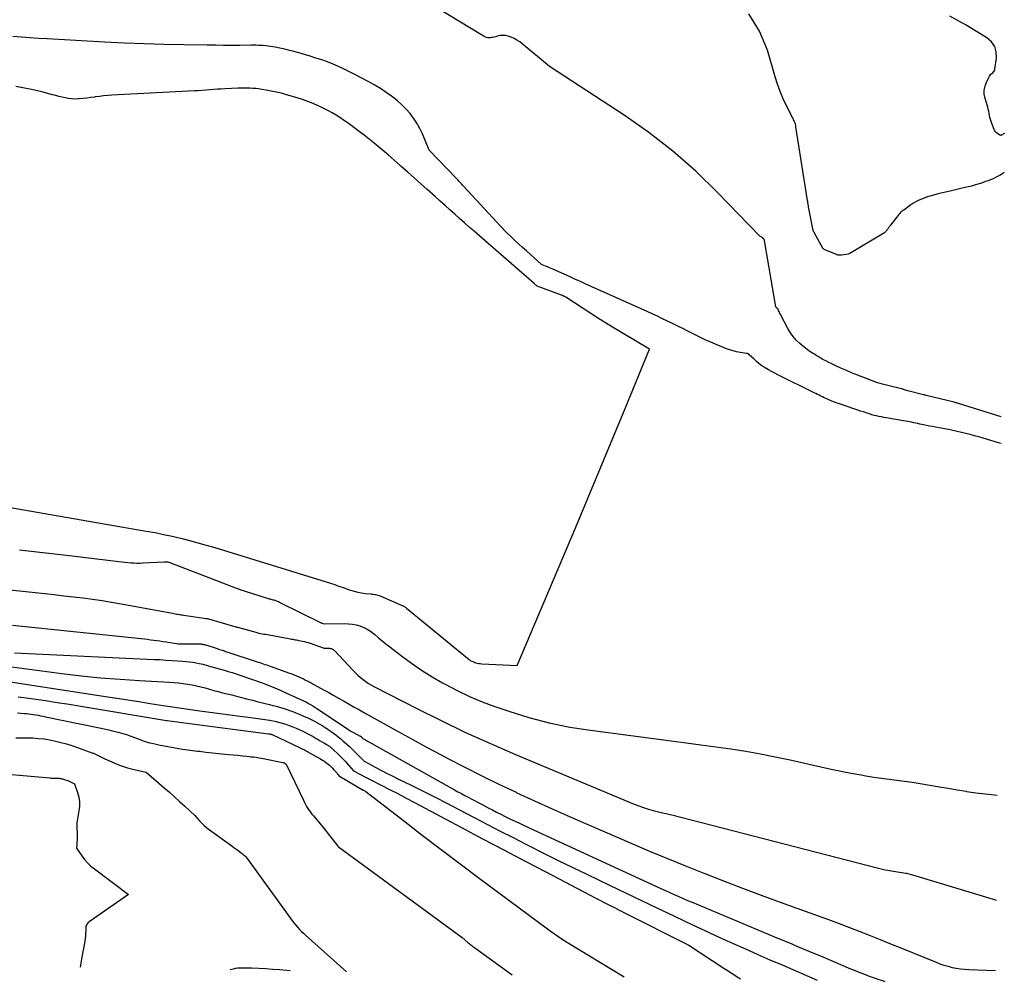
# Model space of a CAD drawing. Units: inches. Extents: x 2625528 to 2628083, y 1496347 to 1499090.
# Drawn here: x 2627933 to 2628056, y 1496347 to 1496467 of the extents above; entities that cross this region are included whole.
import ezdxf

# ---------------------------------------------------------------- set-up
doc = ezdxf.new("R2010")
doc.units = ezdxf.units.IN
doc.header["$MEASUREMENT"] = 0
doc.layers.add('Tile_2737_07_SW_contour_2ft', color=233, linetype='Continuous')

msp = doc.modelspace()

# ---------------------------------------------------------------- linework, layer by layer
at = {"layer": 'Tile_2737_07_SW_contour_2ft'}
for points in [[(2628055.77, 1496417.55, 7898), (2628050.43, 1496419.21, 7898), (2628050.36, 1496419.23, 7898), (2628050.29, 1496419.25, 7898), (2628050.22, 1496419.28, 7898), (2628050.15, 1496419.29, 7898), (2628050.08, 1496419.31, 7898), (2628050.01, 1496419.33, 7898), (2628049.94, 1496419.35, 7898), (2628049.87, 1496419.37, 7898), (2628046.34, 1496420.22, 7898), (2628046.26, 1496420.24, 7898), (2628046.18, 1496420.26, 7898), (2628046.1, 1496420.28, 7898), (2628046.02, 1496420.3, 7898), (2628044.07, 1496420.8, 7898), (2628043.63, 1496420.94, 7898), (2628043.58, 1496420.95, 7898), (2628043.53, 1496420.97, 7898), (2628043.47, 1496420.98, 7898), (2628043.42, 1496421, 7898), (2628041.57, 1496421.46, 7898), (2628041.24, 1496421.54, 7898), (2628040.91, 1496421.63, 7898), (2628040.58, 1496421.72, 7898), (2628040.25, 1496421.82, 7898), (2628039.93, 1496421.93, 7898), (2628039.61, 1496422.04, 7898), (2628039.29, 1496422.16, 7898), (2628038.97, 1496422.28, 7898), (2628037.57, 1496422.84, 7898), (2628036.93, 1496423.1, 7898), (2628036.3, 1496423.37, 7898), (2628035.67, 1496423.65, 7898), (2628035.04, 1496423.94, 7898), (2628034.55, 1496424.17, 7898), (2628034.18, 1496424.36, 7898), (2628033.81, 1496424.55, 7898), (2628033.44, 1496424.74, 7898), (2628033.08, 1496424.95, 7898), (2628032.83, 1496425.1, 7898), (2628032.6, 1496425.23, 7898), (2628032.37, 1496425.38, 7898), (2628032.13, 1496425.52, 7898), (2628031.9, 1496425.66, 7898), (2628031.67, 1496425.81, 7898), (2628031.45, 1496425.97, 7898), (2628031.24, 1496426.13, 7898), (2628031.03, 1496426.31, 7898), (2628030.52, 1496426.74, 7898), (2628030.09, 1496427.15, 7898), (2628029.7, 1496427.6, 7898), (2628029.35, 1496428.08, 7898), (2628029.05, 1496428.59, 7898), (2628028.12, 1496430.36, 7898), (2628028.05, 1496430.48, 7898), (2628027.99, 1496430.61, 7898), (2628027.94, 1496430.73, 7898), (2628027.88, 1496430.86, 7898), (2628027.78, 1496431.12, 7898), (2628027.68, 1496431.16, 7898), (2628027.63, 1496431.19, 7898), (2628027.59, 1496431.23, 7898), (2628027.57, 1496431.27, 7898), (2628027.55, 1496431.32, 7898), (2628026.12, 1496439.64, 7898), (2628026.11, 1496439.66, 7898), (2628026.11, 1496439.68, 7898), (2628026.1, 1496439.7, 7898), (2628026.09, 1496439.72, 7898), (2628026.05, 1496439.8, 7898), (2628026.04, 1496439.82, 7898), (2628026.02, 1496439.84, 7898), (2628026.01, 1496439.85, 7898), (2628025.99, 1496439.87, 7898), (2628025.91, 1496439.92, 7898), (2628025.9, 1496439.94, 7898), (2628025.88, 1496439.95, 7898), (2628025.86, 1496439.96, 7898), (2628025.85, 1496439.97, 7898), (2628025.78, 1496440.02, 7898), (2628025.77, 1496440.04, 7898), (2628025.75, 1496440.05, 7898), (2628025.73, 1496440.06, 7898), (2628025.71, 1496440.07, 7898), (2628025.55, 1496440.16, 7898), (2628020.24, 1496445.65, 7898), (2628017.5, 1496448.3, 7898), (2628014.65, 1496450.81, 7898), (2628011.65, 1496453.13, 7898), (2628008.53, 1496455.31, 7898), (2627999.17, 1496461.42, 7898), (2627995.46, 1496464.48, 7898), (2627995.12, 1496464.72, 7898), (2627994.77, 1496464.92, 7898), (2627994.4, 1496465.08, 7898), (2627994.01, 1496465.2, 7898), (2627993.68, 1496465.27, 7898), (2627993.44, 1496465.31, 7898), (2627993.2, 1496465.31, 7898), (2627992.97, 1496465.28, 7898), (2627992.74, 1496465.23, 7898), (2627992.67, 1496465.2, 7898), (2627992.47, 1496465.14, 7898), (2627992.27, 1496465.09, 7898), (2627992.07, 1496465.05, 7898), (2627991.87, 1496465.02, 7898), (2627991.77, 1496465, 7898), (2627991.62, 1496465, 7898), (2627991.46, 1496465.01, 7898), (2627991.32, 1496465.04, 7898), (2627991.17, 1496465.1, 7898), (2627991.03, 1496465.17, 7898), (2627990.88, 1496465.25, 7898), (2627990.74, 1496465.33, 7898), (2627990.61, 1496465.41, 7898), (2627982.55, 1496470.32, 7898)], [(2628043.15, 1496443.11, 7900), (2628043.06, 1496443.02, 7900), (2628042.97, 1496442.92, 7900), (2628042.88, 1496442.82, 7900), (2628042.8, 1496442.72, 7900), (2628041.86, 1496441.48, 7900), (2628041.8, 1496441.4, 7900), (2628041.74, 1496441.32, 7900), (2628041.68, 1496441.24, 7900), (2628041.62, 1496441.16, 7900), (2628041.57, 1496441.08, 7900), (2628041.51, 1496440.99, 7900), (2628041.45, 1496440.91, 7900), (2628041.38, 1496440.84, 7900), (2628041.37, 1496440.82, 7900), (2628041.3, 1496440.74, 7900), (2628041.22, 1496440.66, 7900), (2628041.13, 1496440.6, 7900), (2628041.04, 1496440.53, 7900), (2628037.03, 1496438.12, 7900), (2628036.81, 1496438.01, 7900), (2628036.58, 1496437.91, 7900), (2628036.34, 1496437.85, 7900), (2628036.1, 1496437.81, 7900), (2628035.76, 1496437.77, 7900), (2628035.68, 1496437.77, 7900), (2628035.6, 1496437.77, 7900), (2628035.52, 1496437.77, 7900), (2628035.43, 1496437.78, 7900), (2628035.35, 1496437.8, 7900), (2628035.27, 1496437.82, 7900), (2628035.19, 1496437.84, 7900), (2628035.12, 1496437.87, 7900), (2628033.6, 1496438.5, 7900), (2628033.58, 1496438.51, 7900), (2628033.56, 1496438.52, 7900), (2628033.54, 1496438.53, 7900), (2628033.53, 1496438.55, 7900), (2628033.46, 1496438.6, 7900), (2628033.42, 1496438.64, 7900), (2628033.41, 1496438.66, 7900), (2628032.36, 1496440.56, 7900), (2628032.33, 1496440.62, 7900), (2628032.29, 1496440.69, 7900), (2628032.27, 1496440.75, 7900), (2628032.24, 1496440.81, 7900), (2628032.22, 1496440.88, 7900), (2628032.2, 1496440.94, 7900), (2628032.18, 1496441, 7900), (2628032.17, 1496441.07, 7900), (2628031.64, 1496443.85, 7900), (2628031.63, 1496443.92, 7900), (2628031.61, 1496443.99, 7900), (2628031.6, 1496444.07, 7900), (2628031.59, 1496444.14, 7900), (2628031.58, 1496444.21, 7900), (2628031.56, 1496444.31, 7900), (2628031.54, 1496444.42, 7900), (2628031.53, 1496444.52, 7900), (2628031.51, 1496444.63, 7900), (2628030.05, 1496453.87, 7900), (2628030.02, 1496454.02, 7900), (2628029.99, 1496454.17, 7900), (2628029.94, 1496454.32, 7900), (2628029.88, 1496454.47, 7900), (2628029.82, 1496454.61, 7900), (2628029.76, 1496454.75, 7900), (2628029.69, 1496454.89, 7900), (2628029.62, 1496455.03, 7900), (2628028.88, 1496456.5, 7900), (2628028.46, 1496457.38, 7900), (2628028.08, 1496458.27, 7900), (2628027.74, 1496459.19, 7900), (2628027.45, 1496460.12, 7900), (2628026.48, 1496463.44, 7900), (2628025.47, 1496465.84, 7900), (2628024.16, 1496468.02, 7900)], [(2628056.15, 1496453.04, 7902), (2628056.08, 1496453, 7902), (2628056.01, 1496452.95, 7902), (2628055.95, 1496452.9, 7902), (2628055.88, 1496452.86, 7902), (2628055.77, 1496452.79, 7902), (2628055.75, 1496452.78, 7902), (2628055.73, 1496452.78, 7902), (2628055.72, 1496452.78, 7902), (2628055.7, 1496452.78, 7902), (2628055.59, 1496452.81, 7902), (2628055.3, 1496453, 7902), (2628055.16, 1496453.1, 7902), (2628055.05, 1496453.22, 7902), (2628054.95, 1496453.36, 7902), (2628054.88, 1496453.51, 7902), (2628054.57, 1496454.29, 7902), (2628054.49, 1496454.54, 7902), (2628054.41, 1496454.79, 7902), (2628054.35, 1496455.04, 7902), (2628054.3, 1496455.29, 7902), (2628054.26, 1496455.55, 7902), (2628054.2, 1496455.81, 7902), (2628054.14, 1496456.06, 7902), (2628054.07, 1496456.31, 7902), (2628053.73, 1496457.4, 7902), (2628053.64, 1496457.93, 7902), (2628053.62, 1496458.45, 7902), (2628053.73, 1496458.96, 7902), (2628053.92, 1496459.46, 7902), (2628054.31, 1496460.19, 7902), (2628054.39, 1496460.32, 7902), (2628054.47, 1496460.43, 7902), (2628054.58, 1496460.54, 7902), (2628054.69, 1496460.63, 7902), (2628054.79, 1496460.73, 7902), (2628054.88, 1496460.83, 7902), (2628054.94, 1496460.96, 7902), (2628054.97, 1496461.1, 7902), (2628055.17, 1496462.47, 7902), (2628055.13, 1496463.23, 7902), (2628054.94, 1496463.92, 7902), (2628054.53, 1496464.5, 7902), (2628053.96, 1496465, 7902), (2628051.37, 1496466.57, 7902), (2628049.33, 1496467.73, 7902)], [(2627993.41, 1496441.03, 7896), (2627993.01, 1496441.45, 7896), (2627992.59, 1496441.91, 7896), (2627988.43, 1496446.44, 7896), (2627988.31, 1496446.56, 7896), (2627988.2, 1496446.69, 7896), (2627988.08, 1496446.81, 7896), (2627987.97, 1496446.93, 7896), (2627987.85, 1496447.06, 7896), (2627987.74, 1496447.18, 7896), (2627987.62, 1496447.3, 7896), (2627987.51, 1496447.42, 7896), (2627984.14, 1496450.93, 7896), (2627983.27, 1496452.98, 7896), (2627982.95, 1496453.65, 7896), (2627982.59, 1496454.3, 7896), (2627982.18, 1496454.92, 7896), (2627981.73, 1496455.52, 7896), (2627981.23, 1496456.08, 7896), (2627980.71, 1496456.61, 7896), (2627980.15, 1496457.1, 7896), (2627979.57, 1496457.57, 7896), (2627979.42, 1496457.68, 7896), (2627978.73, 1496458.17, 7896), (2627978.02, 1496458.64, 7896), (2627977.3, 1496459.07, 7896), (2627976.56, 1496459.49, 7896), (2627974.82, 1496460.41, 7896), (2627974.15, 1496460.76, 7896), (2627973.47, 1496461.09, 7896), (2627972.77, 1496461.4, 7896), (2627972.08, 1496461.7, 7896), (2627971.37, 1496461.98, 7896), (2627970.66, 1496462.24, 7896), (2627969.94, 1496462.47, 7896), (2627969.21, 1496462.69, 7896), (2627967.21, 1496463.27, 7896), (2627966.63, 1496463.42, 7896), (2627966.04, 1496463.57, 7896), (2627965.44, 1496463.69, 7896), (2627964.85, 1496463.81, 7896), (2627964.25, 1496463.91, 7896), (2627963.95, 1496463.96, 7896), (2627963.65, 1496463.99, 7896), (2627963.35, 1496464.02, 7896), (2627963.05, 1496464.04, 7896), (2627962.75, 1496464.05, 7896), (2627962.45, 1496464.06, 7896), (2627962.14, 1496464.07, 7896), (2627961.84, 1496464.07, 7896), (2627960.41, 1496464.05, 7896), (2627959.4, 1496464.05, 7896), (2627958.38, 1496464.05, 7896), (2627957.36, 1496464.06, 7896), (2627956.34, 1496464.07, 7896), (2627953.4, 1496464.12, 7896), (2627950.92, 1496464.17, 7896), (2627948.43, 1496464.25, 7896), (2627945.95, 1496464.35, 7896), (2627943.46, 1496464.47, 7896), (2627936.28, 1496464.86, 7896), (2627935.21, 1496464.92, 7896), (2627934.14, 1496464.99, 7896), (2627933.07, 1496465.07, 7896), (2627931.99, 1496465.15, 7896)], [(2627991.5, 1496439.26, 7894), (2627989.76, 1496440.77, 7894), (2627989.15, 1496441.31, 7894), (2627988.54, 1496441.84, 7894), (2627987.94, 1496442.38, 7894), (2627987.33, 1496442.92, 7894), (2627986.73, 1496443.47, 7894), (2627986.12, 1496444.01, 7894), (2627985.52, 1496444.55, 7894), (2627984.91, 1496445.09, 7894), (2627983.89, 1496446, 7894), (2627983.07, 1496446.73, 7894), (2627982.26, 1496447.45, 7894), (2627981.44, 1496448.17, 7894), (2627980.63, 1496448.9, 7894), (2627980.46, 1496449.05, 7894), (2627979.72, 1496449.69, 7894), (2627978.99, 1496450.33, 7894), (2627978.24, 1496450.96, 7894), (2627977.5, 1496451.58, 7894), (2627977.23, 1496451.8, 7894), (2627976.61, 1496452.31, 7894), (2627975.98, 1496452.81, 7894), (2627975.34, 1496453.29, 7894), (2627974.7, 1496453.77, 7894), (2627974.3, 1496454.06, 7894), (2627973.85, 1496454.38, 7894), (2627973.39, 1496454.7, 7894), (2627972.93, 1496455.01, 7894), (2627972.46, 1496455.31, 7894), (2627971.99, 1496455.59, 7894), (2627971.51, 1496455.86, 7894), (2627971.01, 1496456.11, 7894), (2627970.51, 1496456.36, 7894), (2627970.23, 1496456.49, 7894), (2627969.58, 1496456.77, 7894), (2627968.93, 1496457.03, 7894), (2627968.26, 1496457.27, 7894), (2627967.58, 1496457.48, 7894), (2627966.24, 1496457.88, 7894), (2627965.61, 1496458.05, 7894), (2627964.98, 1496458.21, 7894), (2627964.35, 1496458.34, 7894), (2627963.71, 1496458.46, 7894), (2627963.17, 1496458.54, 7894), (2627962.79, 1496458.6, 7894), (2627962.42, 1496458.64, 7894), (2627962.05, 1496458.67, 7894), (2627961.67, 1496458.7, 7894), (2627961.3, 1496458.71, 7894), (2627960.92, 1496458.71, 7894), (2627960.55, 1496458.71, 7894), (2627960.17, 1496458.69, 7894), (2627958.57, 1496458.6, 7894), (2627958.09, 1496458.58, 7894), (2627957.61, 1496458.55, 7894), (2627957.14, 1496458.51, 7894), (2627956.66, 1496458.48, 7894), (2627956.19, 1496458.44, 7894), (2627955.71, 1496458.41, 7894), (2627955.24, 1496458.38, 7894), (2627954.76, 1496458.35, 7894), (2627944.4, 1496457.81, 7894), (2627943.88, 1496457.77, 7894), (2627943.35, 1496457.73, 7894), (2627942.82, 1496457.66, 7894), (2627942.3, 1496457.59, 7894), (2627942.2, 1496457.58, 7894), (2627941.73, 1496457.51, 7894), (2627941.25, 1496457.45, 7894), (2627940.77, 1496457.4, 7894), (2627940.3, 1496457.36, 7894), (2627940.15, 1496457.35, 7894), (2627939.74, 1496457.33, 7894), (2627939.34, 1496457.35, 7894), (2627938.94, 1496457.4, 7894), (2627938.55, 1496457.47, 7894), (2627938.15, 1496457.57, 7894), (2627937.75, 1496457.67, 7894), (2627937.36, 1496457.77, 7894), (2627936.96, 1496457.87, 7894), (2627935.61, 1496458.22, 7894), (2627934.53, 1496458.47, 7894), (2627933.45, 1496458.71, 7894), (2627932.37, 1496458.92, 7894)], [(2628056.09, 1496448.17, 7900), (2628056.08, 1496448.15, 7900), (2628055.95, 1496448.03, 7900), (2628055.82, 1496447.92, 7900), (2628055.68, 1496447.82, 7900), (2628055.53, 1496447.74, 7900), (2628055.37, 1496447.66, 7900), (2628055.03, 1496447.49, 7900), (2628054.73, 1496447.36, 7900), (2628054.42, 1496447.22, 7900), (2628054.11, 1496447.1, 7900), (2628053.8, 1496446.99, 7900), (2628053.48, 1496446.88, 7900), (2628053.16, 1496446.77, 7900), (2628052.84, 1496446.68, 7900), (2628052.52, 1496446.58, 7900), (2628052.41, 1496446.55, 7900), (2628052.02, 1496446.44, 7900), (2628051.64, 1496446.34, 7900), (2628051.26, 1496446.25, 7900), (2628050.87, 1496446.16, 7900), (2628049.35, 1496445.81, 7900), (2628049.16, 1496445.77, 7900), (2628048.98, 1496445.72, 7900), (2628048.79, 1496445.68, 7900), (2628048.6, 1496445.64, 7900), (2628048.41, 1496445.59, 7900), (2628048.23, 1496445.55, 7900), (2628048.04, 1496445.5, 7900), (2628047.86, 1496445.45, 7900), (2628046.82, 1496445.17, 7900), (2628046.51, 1496445.07, 7900), (2628046.19, 1496444.97, 7900), (2628045.89, 1496444.85, 7900), (2628045.58, 1496444.72, 7900), (2628045.29, 1496444.58, 7900), (2628045, 1496444.43, 7900), (2628044.71, 1496444.25, 7900), (2628044.44, 1496444.07, 7900), (2628043.55, 1496443.44, 7900), (2628043.44, 1496443.37, 7900), (2628043.34, 1496443.29, 7900), (2628043.24, 1496443.2, 7900), (2628043.15, 1496443.11, 7900)], [(2628055.74, 1496414.19, 7896), (2628055.4, 1496414.29, 7896), (2628053.48, 1496414.86, 7896), (2628052.95, 1496415.02, 7896), (2628052.41, 1496415.17, 7896), (2628051.88, 1496415.31, 7896), (2628051.34, 1496415.46, 7896), (2628050.8, 1496415.59, 7896), (2628050.25, 1496415.71, 7896), (2628049.71, 1496415.83, 7896), (2628049.16, 1496415.94, 7896), (2628047.52, 1496416.25, 7896), (2628047.15, 1496416.32, 7896), (2628046.78, 1496416.39, 7896), (2628046.41, 1496416.46, 7896), (2628046.04, 1496416.54, 7896), (2628045.82, 1496416.59, 7896), (2628045.56, 1496416.64, 7896), (2628045.31, 1496416.69, 7896), (2628045.05, 1496416.75, 7896), (2628044.8, 1496416.8, 7896), (2628044.54, 1496416.86, 7896), (2628044.29, 1496416.91, 7896), (2628044.03, 1496416.96, 7896), (2628043.77, 1496417, 7896), (2628041.34, 1496417.41, 7896), (2628041.04, 1496417.47, 7896), (2628040.75, 1496417.53, 7896), (2628040.45, 1496417.59, 7896), (2628040.15, 1496417.66, 7896), (2628039.86, 1496417.73, 7896), (2628039.57, 1496417.81, 7896), (2628039.27, 1496417.9, 7896), (2628038.98, 1496417.99, 7896), (2628038.85, 1496418.03, 7896), (2628038.5, 1496418.15, 7896), (2628038.15, 1496418.27, 7896), (2628037.79, 1496418.39, 7896), (2628037.44, 1496418.51, 7896), (2628035.38, 1496419.2, 7896), (2628035.07, 1496419.31, 7896), (2628034.77, 1496419.42, 7896), (2628034.46, 1496419.54, 7896), (2628034.16, 1496419.66, 7896), (2628033.99, 1496419.74, 7896), (2628033.78, 1496419.83, 7896), (2628033.57, 1496419.93, 7896), (2628033.36, 1496420.03, 7896), (2628033.16, 1496420.13, 7896), (2628032.95, 1496420.24, 7896), (2628032.75, 1496420.34, 7896), (2628032.54, 1496420.45, 7896), (2628032.33, 1496420.55, 7896), (2628027.8, 1496422.79, 7896), (2628027.4, 1496423, 7896), (2628026.99, 1496423.21, 7896), (2628026.6, 1496423.44, 7896), (2628026.2, 1496423.67, 7896), (2628026.16, 1496423.7, 7896), (2628025.8, 1496423.93, 7896), (2628025.45, 1496424.19, 7896), (2628025.12, 1496424.46, 7896), (2628024.81, 1496424.75, 7896), (2628024.21, 1496425.32, 7896), (2628024.11, 1496425.45, 7896), (2628023.97, 1496425.46, 7896), (2628023.95, 1496425.46, 7896), (2628023.93, 1496425.46, 7896), (2628023.91, 1496425.46, 7896), (2628023.88, 1496425.46, 7896), (2628023.05, 1496425.6, 7896), (2628022.62, 1496425.69, 7896), (2628022.19, 1496425.79, 7896), (2628021.77, 1496425.92, 7896), (2628021.35, 1496426.07, 7896), (2628020.77, 1496426.3, 7896), (2628020.08, 1496426.59, 7896), (2628019.38, 1496426.89, 7896), (2628018.7, 1496427.2, 7896), (2628018.02, 1496427.53, 7896), (2628016.52, 1496428.28, 7896), (2628015.88, 1496428.6, 7896), (2628015.25, 1496428.91, 7896), (2628014.61, 1496429.22, 7896), (2628013.98, 1496429.53, 7896), (2628013.34, 1496429.83, 7896), (2628012.7, 1496430.14, 7896), (2628012.06, 1496430.43, 7896), (2628011.41, 1496430.72, 7896), (2628004.5, 1496433.81, 7896), (2628004.16, 1496433.97, 7896), (2628003.82, 1496434.12, 7896), (2628003.48, 1496434.28, 7896), (2628003.14, 1496434.44, 7896), (2628002.8, 1496434.6, 7896), (2628002.46, 1496434.75, 7896), (2628002.12, 1496434.91, 7896), (2628001.78, 1496435.06, 7896), (2627999.62, 1496436.03, 7896), (2627999.4, 1496436.13, 7896), (2627999.17, 1496436.22, 7896), (2627998.94, 1496436.32, 7896), (2627998.71, 1496436.41, 7896), (2627998.28, 1496436.58, 7896), (2627998.19, 1496436.63, 7896), (2627996.29, 1496438.31, 7896), (2627995.81, 1496438.75, 7896), (2627995.32, 1496439.19, 7896), (2627994.85, 1496439.63, 7896), (2627994.37, 1496440.08, 7896), (2627994.33, 1496440.12, 7896), (2627993.88, 1496440.56, 7896), (2627993.44, 1496441, 7896), (2627993.41, 1496441.03, 7896)], [(2627927.82, 1496406.84, 7894), (2627948.7, 1496403.24, 7894), (2627949.79, 1496403.04, 7894), (2627950.87, 1496402.82, 7894), (2627951.95, 1496402.59, 7894), (2627953.02, 1496402.34, 7894), (2627954.09, 1496402.07, 7894), (2627955.15, 1496401.78, 7894), (2627956.21, 1496401.48, 7894), (2627957.27, 1496401.17, 7894), (2627971.76, 1496396.7, 7894), (2627972.02, 1496396.62, 7894), (2627972.29, 1496396.53, 7894), (2627972.55, 1496396.44, 7894), (2627972.81, 1496396.35, 7894), (2627973.08, 1496396.26, 7894), (2627973.34, 1496396.16, 7894), (2627973.6, 1496396.07, 7894), (2627973.87, 1496395.98, 7894), (2627974.25, 1496395.85, 7894), (2627974.71, 1496395.7, 7894), (2627975.17, 1496395.59, 7894), (2627975.64, 1496395.5, 7894), (2627976.12, 1496395.43, 7894), (2627976.8, 1496395.37, 7894), (2627976.95, 1496395.35, 7894), (2627977.11, 1496395.33, 7894), (2627977.26, 1496395.31, 7894), (2627977.41, 1496395.29, 7894), (2627977.56, 1496395.26, 7894), (2627977.71, 1496395.22, 7894), (2627977.86, 1496395.17, 7894), (2627978, 1496395.11, 7894), (2627980.83, 1496393.89, 7894), (2627980.89, 1496393.86, 7894), (2627980.96, 1496393.83, 7894), (2627981.02, 1496393.79, 7894), (2627981.08, 1496393.76, 7894), (2627981.13, 1496393.72, 7894), (2627981.19, 1496393.68, 7894), (2627981.25, 1496393.64, 7894), (2627981.3, 1496393.59, 7894), (2627988.94, 1496387.31, 7894), (2627989.05, 1496387.23, 7894), (2627989.15, 1496387.15, 7894), (2627989.25, 1496387.08, 7894), (2627989.36, 1496387.01, 7894), (2627989.47, 1496386.95, 7894), (2627989.59, 1496386.89, 7894), (2627989.7, 1496386.85, 7894), (2627989.82, 1496386.8, 7894), (2627989.95, 1496386.76, 7894), (2627990.14, 1496386.71, 7894), (2627990.33, 1496386.67, 7894), (2627990.52, 1496386.64, 7894), (2627990.71, 1496386.62, 7894), (2627995.13, 1496386.39, 7894), (2628002.47, 1496403.72, 7894), (2628004.04, 1496407.43, 7894), (2628005.59, 1496411.14, 7894), (2628007.14, 1496414.86, 7894), (2628008.67, 1496418.58, 7894), (2628011.73, 1496426.02, 7894), (2628006.87, 1496428.91, 7894), (2628006.69, 1496429.01, 7894), (2628006.52, 1496429.12, 7894), (2628006.34, 1496429.23, 7894), (2628006.16, 1496429.34, 7894), (2628005.98, 1496429.45, 7894), (2628005.8, 1496429.56, 7894), (2628005.63, 1496429.67, 7894), (2628005.45, 1496429.79, 7894), (2628001.22, 1496432.51, 7894), (2628001.16, 1496432.55, 7894), (2628001.1, 1496432.59, 7894), (2628001.04, 1496432.62, 7894), (2628000.97, 1496432.65, 7894), (2628000.91, 1496432.69, 7894), (2628000.84, 1496432.72, 7894), (2628000.77, 1496432.74, 7894), (2628000.71, 1496432.77, 7894), (2627997.64, 1496433.91, 7894), (2627997.51, 1496434.02, 7894), (2627997.45, 1496434.07, 7894), (2627997.4, 1496434.12, 7894), (2627997.34, 1496434.17, 7894), (2627997.28, 1496434.22, 7894), (2627991.5, 1496439.26, 7894)], [(2627932.82, 1496400.87, 7896), (2627936.12, 1496400.5, 7896), (2627939.42, 1496400.12, 7896), (2627945.27, 1496399.41, 7896), (2627945.65, 1496399.37, 7896), (2627946.02, 1496399.33, 7896), (2627946.4, 1496399.3, 7896), (2627946.77, 1496399.27, 7896), (2627947.15, 1496399.25, 7896), (2627947.53, 1496399.24, 7896), (2627947.91, 1496399.24, 7896), (2627948.28, 1496399.25, 7896), (2627950.93, 1496399.4, 7896), (2627951.05, 1496399.4, 7896), (2627951.17, 1496399.39, 7896), (2627951.29, 1496399.38, 7896), (2627951.41, 1496399.37, 7896), (2627951.53, 1496399.34, 7896), (2627951.64, 1496399.31, 7896), (2627951.76, 1496399.28, 7896), (2627951.87, 1496399.24, 7896), (2627959.87, 1496396.15, 7896), (2627960.04, 1496396.08, 7896), (2627960.21, 1496396.02, 7896), (2627960.37, 1496395.96, 7896), (2627960.54, 1496395.9, 7896), (2627960.71, 1496395.84, 7896), (2627960.88, 1496395.79, 7896), (2627961.05, 1496395.73, 7896), (2627961.22, 1496395.68, 7896), (2627963.96, 1496394.81, 7896), (2627964.08, 1496394.77, 7896), (2627964.19, 1496394.74, 7896), (2627964.31, 1496394.7, 7896), (2627964.43, 1496394.67, 7896), (2627964.55, 1496394.64, 7896), (2627964.67, 1496394.61, 7896), (2627964.78, 1496394.57, 7896), (2627964.9, 1496394.53, 7896), (2627964.96, 1496394.51, 7896), (2627965.1, 1496394.45, 7896), (2627965.24, 1496394.4, 7896), (2627965.38, 1496394.33, 7896), (2627965.52, 1496394.27, 7896), (2627970.41, 1496391.83, 7896), (2627970.43, 1496391.82, 7896), (2627970.46, 1496391.81, 7896), (2627970.48, 1496391.8, 7896), (2627970.5, 1496391.79, 7896), (2627970.59, 1496391.76, 7896), (2627970.62, 1496391.75, 7896), (2627970.64, 1496391.74, 7896), (2627970.66, 1496391.73, 7896), (2627970.69, 1496391.72, 7896), (2627971.01, 1496391.61, 7896), (2627971.03, 1496391.61, 7896), (2627973.54, 1496391.66, 7896), (2627974.03, 1496391.64, 7896), (2627974.51, 1496391.59, 7896), (2627974.99, 1496391.49, 7896), (2627975.46, 1496391.36, 7896), (2627975.92, 1496391.18, 7896), (2627976.35, 1496390.96, 7896), (2627976.76, 1496390.7, 7896), (2627977.15, 1496390.4, 7896), (2627977.31, 1496390.27, 7896), (2627977.77, 1496389.88, 7896), (2627978.24, 1496389.5, 7896), (2627978.71, 1496389.13, 7896), (2627979.18, 1496388.75, 7896), (2627980.67, 1496387.6, 7896), (2627981.91, 1496386.68, 7896), (2627983.17, 1496385.81, 7896), (2627984.48, 1496384.99, 7896), (2627985.81, 1496384.22, 7896), (2627986.11, 1496384.05, 7896), (2627987.63, 1496383.26, 7896), (2627989.17, 1496382.53, 7896), (2627990.75, 1496381.87, 7896), (2627992.35, 1496381.28, 7896), (2627994.1, 1496380.68, 7896), (2627996.62, 1496379.9, 7896), (2627999.16, 1496379.22, 7896), (2628001.74, 1496378.7, 7896), (2628004.34, 1496378.29, 7896), (2628014.43, 1496376.98, 7896), (2628016.29, 1496376.74, 7896), (2628018.16, 1496376.48, 7896), (2628020.03, 1496376.22, 7896), (2628021.9, 1496375.96, 7896), (2628023.76, 1496375.66, 7896), (2628025.62, 1496375.34, 7896), (2628027.46, 1496374.97, 7896), (2628029.31, 1496374.58, 7896), (2628033.19, 1496373.7, 7896), (2628034.45, 1496373.43, 7896), (2628035.7, 1496373.17, 7896), (2628036.96, 1496372.93, 7896), (2628038.22, 1496372.7, 7896), (2628038.82, 1496372.6, 7896), (2628039.79, 1496372.44, 7896), (2628040.75, 1496372.29, 7896), (2628041.72, 1496372.16, 7896), (2628042.69, 1496372.04, 7896), (2628043.66, 1496371.92, 7896), (2628044.62, 1496371.79, 7896), (2628045.59, 1496371.64, 7896), (2628046.55, 1496371.48, 7896), (2628046.87, 1496371.42, 7896), (2628048, 1496371.23, 7896), (2628049.12, 1496371.04, 7896), (2628050.25, 1496370.85, 7896), (2628051.37, 1496370.66, 7896), (2628051.42, 1496370.65, 7896), (2628052.58, 1496370.47, 7896), (2628053.74, 1496370.32, 7896), (2628054.9, 1496370.21, 7896), (2628055.27, 1496370.18, 7896)], [(2627918.55, 1496397.24, 7898), (2627937.17, 1496395.28, 7898), (2627938.37, 1496395.15, 7898), (2627939.57, 1496395.01, 7898), (2627940.77, 1496394.86, 7898), (2627941.97, 1496394.7, 7898), (2627943.17, 1496394.53, 7898), (2627944.36, 1496394.34, 7898), (2627945.55, 1496394.14, 7898), (2627946.74, 1496393.92, 7898), (2627951.96, 1496392.95, 7898), (2627952.14, 1496392.91, 7898), (2627952.31, 1496392.88, 7898), (2627952.49, 1496392.85, 7898), (2627952.66, 1496392.82, 7898), (2627952.84, 1496392.79, 7898), (2627953.01, 1496392.76, 7898), (2627953.19, 1496392.74, 7898), (2627953.36, 1496392.71, 7898), (2627956.23, 1496392.3, 7898), (2627956.25, 1496392.3, 7898), (2627956.27, 1496392.29, 7898), (2627956.29, 1496392.29, 7898), (2627956.31, 1496392.28, 7898), (2627956.39, 1496392.26, 7898), (2627956.41, 1496392.26, 7898), (2627956.43, 1496392.25, 7898), (2627956.45, 1496392.25, 7898), (2627956.47, 1496392.24, 7898), (2627959.91, 1496391.25, 7898), (2627959.96, 1496391.23, 7898), (2627960.01, 1496391.22, 7898), (2627960.06, 1496391.21, 7898), (2627960.11, 1496391.19, 7898), (2627962.41, 1496390.56, 7898), (2627962.81, 1496390.47, 7898), (2627963.02, 1496390.43, 7898), (2627963.22, 1496390.39, 7898), (2627963.42, 1496390.35, 7898), (2627963.62, 1496390.31, 7898), (2627966.56, 1496389.78, 7898), (2627966.72, 1496389.75, 7898), (2627966.88, 1496389.72, 7898), (2627967.04, 1496389.7, 7898), (2627967.19, 1496389.67, 7898), (2627967.35, 1496389.64, 7898), (2627967.51, 1496389.61, 7898), (2627967.67, 1496389.58, 7898), (2627967.82, 1496389.54, 7898), (2627968.24, 1496389.46, 7898), (2627968.49, 1496389.4, 7898), (2627968.73, 1496389.34, 7898), (2627968.97, 1496389.27, 7898), (2627969.21, 1496389.19, 7898), (2627970.86, 1496388.62, 7898), (2627970.97, 1496388.59, 7898), (2627971.54, 1496388.57, 7898), (2627971.64, 1496388.57, 7898), (2627971.74, 1496388.55, 7898), (2627971.83, 1496388.53, 7898), (2627971.93, 1496388.49, 7898), (2627972.02, 1496388.45, 7898), (2627972.1, 1496388.4, 7898), (2627972.18, 1496388.34, 7898), (2627972.26, 1496388.27, 7898), (2627974.6, 1496385.79, 7898), (2627974.89, 1496385.49, 7898), (2627975.2, 1496385.2, 7898), (2627975.52, 1496384.92, 7898), (2627975.84, 1496384.66, 7898), (2627976.18, 1496384.41, 7898), (2627976.53, 1496384.17, 7898), (2627976.89, 1496383.96, 7898), (2627977.26, 1496383.75, 7898), (2627982.57, 1496381.02, 7898), (2627985.62, 1496379.5, 7898), (2627988.69, 1496378.03, 7898), (2627991.8, 1496376.63, 7898), (2627994.93, 1496375.28, 7898), (2628009.81, 1496369.06, 7898), (2628010.39, 1496368.83, 7898), (2628010.97, 1496368.62, 7898), (2628011.57, 1496368.43, 7898), (2628012.17, 1496368.26, 7898), (2628013, 1496368.03, 7898), (2628013.19, 1496367.99, 7898), (2628013.37, 1496367.94, 7898), (2628013.56, 1496367.91, 7898), (2628013.75, 1496367.87, 7898), (2628013.94, 1496367.84, 7898), (2628014.13, 1496367.81, 7898), (2628014.32, 1496367.76, 7898), (2628014.5, 1496367.72, 7898), (2628040.23, 1496361.07, 7898), (2628040.57, 1496360.99, 7898), (2628040.9, 1496360.91, 7898), (2628041.24, 1496360.84, 7898), (2628041.58, 1496360.77, 7898), (2628041.75, 1496360.74, 7898), (2628042.01, 1496360.69, 7898), (2628042.27, 1496360.65, 7898), (2628042.53, 1496360.61, 7898), (2628042.78, 1496360.58, 7898), (2628043.04, 1496360.54, 7898), (2628043.3, 1496360.5, 7898), (2628043.56, 1496360.45, 7898), (2628043.81, 1496360.4, 7898), (2628043.89, 1496360.39, 7898), (2628044.19, 1496360.32, 7898), (2628044.48, 1496360.24, 7898), (2628044.77, 1496360.16, 7898), (2628045.06, 1496360.08, 7898), (2628054.74, 1496357.14, 7898), (2628055.13, 1496357.03, 7898)], [(2627931.96, 1496391.46, 7900), (2627948.07, 1496389.78, 7900), (2627948.46, 1496389.74, 7900), (2627948.85, 1496389.69, 7900), (2627949.24, 1496389.64, 7900), (2627949.63, 1496389.59, 7900), (2627950.02, 1496389.54, 7900), (2627950.41, 1496389.48, 7900), (2627950.79, 1496389.43, 7900), (2627951.18, 1496389.37, 7900), (2627952.72, 1496389.14, 7900), (2627955.38, 1496389.1, 7900), (2627955.48, 1496389.1, 7900), (2627955.58, 1496389.09, 7900), (2627955.68, 1496389.08, 7900), (2627955.78, 1496389.07, 7900), (2627955.88, 1496389.05, 7900), (2627955.97, 1496389.03, 7900), (2627956.07, 1496389, 7900), (2627956.16, 1496388.98, 7900), (2627957.58, 1496388.52, 7900), (2627957.73, 1496388.47, 7900), (2627957.88, 1496388.42, 7900), (2627958.03, 1496388.37, 7900), (2627958.18, 1496388.33, 7900), (2627958.33, 1496388.28, 7900), (2627958.48, 1496388.23, 7900), (2627958.63, 1496388.18, 7900), (2627958.78, 1496388.13, 7900), (2627962.47, 1496386.92, 7900), (2627962.69, 1496386.84, 7900), (2627962.91, 1496386.77, 7900), (2627963.13, 1496386.7, 7900), (2627963.34, 1496386.62, 7900), (2627963.56, 1496386.55, 7900), (2627963.78, 1496386.47, 7900), (2627963.99, 1496386.39, 7900), (2627964.21, 1496386.32, 7900), (2627966.63, 1496385.46, 7900), (2627966.92, 1496385.35, 7900), (2627967.22, 1496385.24, 7900), (2627967.51, 1496385.12, 7900), (2627967.8, 1496385, 7900), (2627968.08, 1496384.87, 7900), (2627968.37, 1496384.74, 7900), (2627968.65, 1496384.59, 7900), (2627968.92, 1496384.45, 7900), (2627970.91, 1496383.36, 7900), (2627971.55, 1496383.01, 7900), (2627972.2, 1496382.65, 7900), (2627972.84, 1496382.29, 7900), (2627973.47, 1496381.93, 7900), (2627974.11, 1496381.57, 7900), (2627974.75, 1496381.2, 7900), (2627975.39, 1496380.84, 7900), (2627976.03, 1496380.48, 7900), (2627978.36, 1496379.18, 7900), (2627980.17, 1496378.17, 7900), (2627981.98, 1496377.18, 7900), (2627983.8, 1496376.19, 7900), (2627985.63, 1496375.22, 7900), (2627986.46, 1496374.78, 7900), (2627988.57, 1496373.67, 7900), (2627990.7, 1496372.59, 7900), (2627992.85, 1496371.55, 7900), (2627995, 1496370.53, 7900), (2627995.1, 1496370.48, 7900), (2627997.32, 1496369.46, 7900), (2627999.54, 1496368.46, 7900), (2628001.77, 1496367.47, 7900), (2628004.01, 1496366.5, 7900), (2628009.49, 1496364.14, 7900), (2628011.73, 1496363.18, 7900), (2628013.98, 1496362.24, 7900), (2628016.24, 1496361.32, 7900), (2628018.5, 1496360.41, 7900), (2628018.65, 1496360.35, 7900), (2628021, 1496359.43, 7900), (2628023.35, 1496358.53, 7900), (2628025.71, 1496357.65, 7900), (2628028.08, 1496356.79, 7900), (2628032.84, 1496355.08, 7900), (2628034.15, 1496354.6, 7900), (2628035.45, 1496354.12, 7900), (2628036.75, 1496353.62, 7900), (2628038.04, 1496353.11, 7900), (2628039.33, 1496352.6, 7900), (2628040.62, 1496352.08, 7900), (2628041.91, 1496351.56, 7900), (2628043.19, 1496351.04, 7900), (2628047.6, 1496349.25, 7900), (2628048.09, 1496349.06, 7900), (2628048.59, 1496348.89, 7900), (2628049.1, 1496348.74, 7900), (2628049.61, 1496348.61, 7900), (2628050.12, 1496348.51, 7900), (2628050.64, 1496348.43, 7900), (2628051.16, 1496348.37, 7900), (2628051.69, 1496348.34, 7900), (2628055.04, 1496348.22, 7900)], [(2627932.21, 1496388.01, 7902), (2627949.68, 1496387.17, 7902), (2627950.42, 1496387.14, 7902), (2627951.16, 1496387.09, 7902), (2627951.9, 1496387.05, 7902), (2627952.63, 1496387, 7902), (2627953.25, 1496386.96, 7902), (2627953.68, 1496386.92, 7902), (2627954.1, 1496386.87, 7902), (2627954.53, 1496386.81, 7902), (2627954.95, 1496386.73, 7902), (2627955.31, 1496386.66, 7902), (2627955.55, 1496386.61, 7902), (2627955.78, 1496386.56, 7902), (2627956.02, 1496386.5, 7902), (2627956.25, 1496386.43, 7902), (2627956.48, 1496386.37, 7902), (2627956.71, 1496386.3, 7902), (2627956.95, 1496386.24, 7902), (2627957.18, 1496386.17, 7902), (2627957.98, 1496385.95, 7902), (2627958.47, 1496385.81, 7902), (2627958.96, 1496385.67, 7902), (2627959.45, 1496385.52, 7902), (2627959.94, 1496385.37, 7902), (2627960.42, 1496385.21, 7902), (2627960.9, 1496385.05, 7902), (2627961.39, 1496384.88, 7902), (2627961.86, 1496384.71, 7902), (2627963.21, 1496384.22, 7902), (2627963.53, 1496384.1, 7902), (2627963.84, 1496383.98, 7902), (2627964.15, 1496383.86, 7902), (2627964.46, 1496383.74, 7902), (2627964.78, 1496383.61, 7902), (2627965.08, 1496383.48, 7902), (2627965.39, 1496383.35, 7902), (2627965.7, 1496383.21, 7902), (2627967.92, 1496382.2, 7902), (2627968.2, 1496382.08, 7902), (2627968.47, 1496381.94, 7902), (2627968.74, 1496381.8, 7902), (2627969.01, 1496381.66, 7902), (2627969.28, 1496381.51, 7902), (2627969.54, 1496381.35, 7902), (2627969.8, 1496381.19, 7902), (2627970.05, 1496381.02, 7902), (2627974.41, 1496378.16, 7902), (2627975.28, 1496377.69, 7902), (2627975.33, 1496377.66, 7902), (2627975.39, 1496377.62, 7902), (2627975.44, 1496377.59, 7902), (2627975.49, 1496377.56, 7902), (2627975.51, 1496377.55, 7902), (2627975.55, 1496377.52, 7902), (2627975.59, 1496377.49, 7902), (2627975.63, 1496377.46, 7902), (2627975.67, 1496377.42, 7902), (2627975.71, 1496377.39, 7902), (2627975.75, 1496377.35, 7902), (2627975.79, 1496377.32, 7902), (2627975.82, 1496377.28, 7902), (2627975.89, 1496377.21, 7902), (2627987.3, 1496370.84, 7902), (2627987.73, 1496370.6, 7902), (2627988.16, 1496370.37, 7902), (2627988.59, 1496370.14, 7902), (2627989.02, 1496369.91, 7902), (2627989.46, 1496369.68, 7902), (2627989.89, 1496369.45, 7902), (2627990.33, 1496369.23, 7902), (2627990.76, 1496369, 7902), (2627991.52, 1496368.6, 7902), (2627992.05, 1496368.33, 7902), (2627992.57, 1496368.06, 7902), (2627993.1, 1496367.79, 7902), (2627993.63, 1496367.52, 7902), (2627993.74, 1496367.47, 7902), (2627994.32, 1496367.18, 7902), (2627994.91, 1496366.9, 7902), (2627995.5, 1496366.62, 7902), (2627996.09, 1496366.34, 7902), (2628012.59, 1496358.74, 7902), (2628013.15, 1496358.48, 7902), (2628013.7, 1496358.23, 7902), (2628014.25, 1496357.98, 7902), (2628014.81, 1496357.73, 7902), (2628015.37, 1496357.48, 7902), (2628015.93, 1496357.24, 7902), (2628016.49, 1496357, 7902), (2628017.06, 1496356.76, 7902), (2628027.38, 1496352.44, 7902), (2628028.09, 1496352.14, 7902), (2628028.81, 1496351.84, 7902), (2628029.53, 1496351.54, 7902), (2628030.24, 1496351.24, 7902), (2628030.96, 1496350.94, 7902), (2628031.67, 1496350.64, 7902), (2628032.39, 1496350.34, 7902), (2628033.11, 1496350.04, 7902), (2628036.9, 1496348.44, 7902), (2628037.48, 1496348.2, 7902), (2628038.06, 1496347.96, 7902), (2628038.65, 1496347.74, 7902), (2628039.24, 1496347.51, 7902), (2628039.83, 1496347.3, 7902), (2628040.42, 1496347.1, 7902), (2628041.02, 1496346.91, 7902), (2628041.18, 1496346.86, 7902)], [(2627928.06, 1496386.72, 7904), (2627938.12, 1496385.41, 7904), (2627940.55, 1496385.13, 7904), (2627942.98, 1496384.88, 7904), (2627945.42, 1496384.68, 7904), (2627947.86, 1496384.53, 7904), (2627951.6, 1496384.33, 7904), (2627952.17, 1496384.29, 7904), (2627952.74, 1496384.24, 7904), (2627953.31, 1496384.17, 7904), (2627953.87, 1496384.09, 7904), (2627953.89, 1496384.09, 7904), (2627954.45, 1496383.99, 7904), (2627955, 1496383.88, 7904), (2627955.54, 1496383.74, 7904), (2627956.09, 1496383.59, 7904), (2627956.63, 1496383.44, 7904), (2627957.17, 1496383.29, 7904), (2627957.71, 1496383.14, 7904), (2627958.26, 1496383, 7904), (2627959.4, 1496382.72, 7904), (2627960.01, 1496382.56, 7904), (2627960.62, 1496382.41, 7904), (2627961.23, 1496382.25, 7904), (2627961.85, 1496382.09, 7904), (2627962.02, 1496382.05, 7904), (2627962.54, 1496381.91, 7904), (2627963.07, 1496381.78, 7904), (2627963.59, 1496381.65, 7904), (2627964.12, 1496381.52, 7904), (2627964.54, 1496381.41, 7904), (2627964.96, 1496381.3, 7904), (2627965.38, 1496381.19, 7904), (2627965.8, 1496381.06, 7904), (2627966.21, 1496380.93, 7904), (2627966.62, 1496380.79, 7904), (2627967.03, 1496380.64, 7904), (2627967.43, 1496380.48, 7904), (2627967.83, 1496380.32, 7904), (2627968.69, 1496379.95, 7904), (2627968.94, 1496379.84, 7904), (2627969.19, 1496379.73, 7904), (2627969.43, 1496379.61, 7904), (2627969.67, 1496379.48, 7904), (2627969.96, 1496379.33, 7904), (2627970.34, 1496379.12, 7904), (2627970.71, 1496378.9, 7904), (2627971.08, 1496378.66, 7904), (2627971.44, 1496378.42, 7904), (2627972.13, 1496377.94, 7904), (2627972.44, 1496377.71, 7904), (2627972.74, 1496377.48, 7904), (2627973.04, 1496377.24, 7904), (2627973.33, 1496376.99, 7904), (2627974.09, 1496376.32, 7904), (2627974.27, 1496376.16, 7904), (2627974.45, 1496375.99, 7904), (2627974.62, 1496375.82, 7904), (2627974.79, 1496375.65, 7904), (2627975.99, 1496374.42, 7904), (2627976.05, 1496374.37, 7904), (2627977.46, 1496373.63, 7904), (2627978.16, 1496373.26, 7904), (2627978.87, 1496372.9, 7904), (2627979.58, 1496372.54, 7904), (2627980.29, 1496372.19, 7904), (2627981.86, 1496371.41, 7904), (2627983.36, 1496370.66, 7904), (2627984.86, 1496369.91, 7904), (2627986.34, 1496369.15, 7904), (2627987.83, 1496368.38, 7904), (2627989.83, 1496367.34, 7904), (2627991.43, 1496366.51, 7904), (2627993.03, 1496365.68, 7904), (2627994.63, 1496364.86, 7904), (2627996.24, 1496364.04, 7904), (2627996.65, 1496363.83, 7904), (2627998.46, 1496362.92, 7904), (2628000.28, 1496362.01, 7904), (2628002.1, 1496361.12, 7904), (2628003.93, 1496360.23, 7904), (2628006.71, 1496358.9, 7904), (2628008.72, 1496357.93, 7904), (2628010.72, 1496356.98, 7904), (2628012.73, 1496356.02, 7904), (2628014.74, 1496355.06, 7904), (2628016.15, 1496354.4, 7904), (2628017.66, 1496353.68, 7904), (2628019.17, 1496352.98, 7904), (2628020.69, 1496352.28, 7904), (2628022.21, 1496351.6, 7904), (2628023.73, 1496350.92, 7904), (2628025.26, 1496350.24, 7904), (2628026.79, 1496349.57, 7904), (2628028.32, 1496348.91, 7904), (2628032.71, 1496347.01, 7904)], [(2627928.12, 1496384.89, 7906), (2627943.61, 1496382.52, 7906), (2627945, 1496382.31, 7906), (2627946.39, 1496382.1, 7906), (2627947.78, 1496381.88, 7906), (2627949.17, 1496381.66, 7906), (2627950.8, 1496381.41, 7906), (2627951.38, 1496381.32, 7906), (2627951.96, 1496381.23, 7906), (2627952.53, 1496381.15, 7906), (2627953.11, 1496381.06, 7906), (2627955.41, 1496380.73, 7906), (2627956.67, 1496380.55, 7906), (2627957.93, 1496380.38, 7906), (2627959.18, 1496380.22, 7906), (2627960.44, 1496380.06, 7906), (2627961.81, 1496379.89, 7906), (2627962.39, 1496379.82, 7906), (2627962.96, 1496379.74, 7906), (2627963.54, 1496379.65, 7906), (2627964.11, 1496379.55, 7906), (2627964.32, 1496379.51, 7906), (2627964.79, 1496379.42, 7906), (2627965.25, 1496379.32, 7906), (2627965.7, 1496379.19, 7906), (2627966.16, 1496379.06, 7906), (2627966.6, 1496378.9, 7906), (2627967.05, 1496378.73, 7906), (2627967.48, 1496378.55, 7906), (2627967.91, 1496378.36, 7906), (2627968.14, 1496378.25, 7906), (2627968.55, 1496378.05, 7906), (2627968.94, 1496377.85, 7906), (2627969.33, 1496377.64, 7906), (2627969.72, 1496377.42, 7906), (2627969.97, 1496377.28, 7906), (2627970.23, 1496377.13, 7906), (2627970.49, 1496376.97, 7906), (2627970.75, 1496376.82, 7906), (2627971.01, 1496376.67, 7906), (2627971.33, 1496376.48, 7906), (2627971.43, 1496376.42, 7906), (2627971.53, 1496376.36, 7906), (2627971.62, 1496376.3, 7906), (2627971.72, 1496376.23, 7906), (2627971.81, 1496376.16, 7906), (2627971.9, 1496376.09, 7906), (2627971.98, 1496376.02, 7906), (2627972.07, 1496375.95, 7906), (2627972.78, 1496375.28, 7906), (2627972.91, 1496375.15, 7906), (2627973.03, 1496375.03, 7906), (2627973.16, 1496374.9, 7906), (2627973.28, 1496374.77, 7906), (2627973.4, 1496374.63, 7906), (2627973.52, 1496374.5, 7906), (2627973.64, 1496374.37, 7906), (2627973.76, 1496374.23, 7906), (2627974.66, 1496373.23, 7906), (2627974.72, 1496373.18, 7906), (2627975.36, 1496372.83, 7906), (2627975.68, 1496372.66, 7906), (2627976, 1496372.49, 7906), (2627976.32, 1496372.33, 7906), (2627976.64, 1496372.16, 7906), (2627978.1, 1496371.43, 7906), (2627979.15, 1496370.89, 7906), (2627980.2, 1496370.36, 7906), (2627981.24, 1496369.81, 7906), (2627982.28, 1496369.26, 7906), (2627988.16, 1496366.13, 7906), (2627990.82, 1496364.72, 7906), (2627993.48, 1496363.31, 7906), (2627996.15, 1496361.91, 7906), (2627998.82, 1496360.51, 7906), (2628005, 1496357.29, 7906), (2628005.49, 1496357.04, 7906), (2628005.97, 1496356.78, 7906), (2628006.46, 1496356.53, 7906), (2628006.95, 1496356.29, 7906), (2628007.35, 1496356.09, 7906), (2628007.64, 1496355.94, 7906), (2628007.93, 1496355.79, 7906), (2628008.22, 1496355.65, 7906), (2628008.51, 1496355.5, 7906), (2628016.66, 1496351.37, 7906), (2628021.01, 1496348.51, 7906), (2628021.43, 1496348.24, 7906), (2628021.85, 1496347.97, 7906), (2628022.27, 1496347.7, 7906), (2628022.7, 1496347.44, 7906), (2628023.11, 1496347.18, 7906)], [(2627932.65, 1496382.49, 7908), (2627933.69, 1496382.35, 7908), (2627934.58, 1496382.22, 7908), (2627936.06, 1496382.01, 7908), (2627937.54, 1496381.79, 7908), (2627939.02, 1496381.55, 7908), (2627940.5, 1496381.31, 7908), (2627951.22, 1496379.52, 7908), (2627951.3, 1496379.5, 7908), (2627954.46, 1496379.12, 7908), (2627963.99, 1496377.87, 7908), (2627964, 1496377.87, 7908), (2627964.02, 1496377.87, 7908), (2627964.04, 1496377.87, 7908), (2627964.05, 1496377.87, 7908), (2627964.12, 1496377.86, 7908), (2627964.13, 1496377.85, 7908), (2627964.15, 1496377.85, 7908), (2627964.16, 1496377.85, 7908), (2627964.18, 1496377.84, 7908), (2627964.25, 1496377.82, 7908), (2627964.3, 1496377.81, 7908), (2627964.35, 1496377.79, 7908), (2627964.4, 1496377.77, 7908), (2627964.45, 1496377.75, 7908), (2627967.97, 1496376.1, 7908), (2627968.04, 1496376.06, 7908), (2627968.12, 1496376.03, 7908), (2627968.19, 1496375.99, 7908), (2627968.27, 1496375.95, 7908), (2627968.34, 1496375.91, 7908), (2627968.41, 1496375.88, 7908), (2627968.49, 1496375.84, 7908), (2627968.56, 1496375.8, 7908), (2627970.18, 1496374.9, 7908), (2627970.37, 1496374.79, 7908), (2627970.57, 1496374.68, 7908), (2627970.76, 1496374.56, 7908), (2627970.95, 1496374.45, 7908), (2627971.13, 1496374.32, 7908), (2627971.31, 1496374.19, 7908), (2627971.49, 1496374.05, 7908), (2627971.65, 1496373.91, 7908), (2627971.69, 1496373.87, 7908), (2627971.87, 1496373.71, 7908), (2627972.03, 1496373.54, 7908), (2627972.19, 1496373.36, 7908), (2627972.35, 1496373.18, 7908), (2627972.54, 1496372.95, 7908), (2627972.6, 1496372.88, 7908), (2627972.65, 1496372.82, 7908), (2627972.71, 1496372.75, 7908), (2627972.76, 1496372.69, 7908), (2627972.87, 1496372.55, 7908), (2627972.88, 1496372.55, 7908), (2627975.85, 1496370.8, 7908), (2627975.9, 1496370.78, 7908), (2627976.17, 1496370.63, 7908), (2627980.89, 1496366.99, 7908), (2627983.25, 1496365.17, 7908), (2627985.63, 1496363.36, 7908), (2627988.01, 1496361.57, 7908), (2627990.4, 1496359.79, 7908), (2627999.11, 1496353.32, 7908), (2627999.29, 1496353.19, 7908), (2627999.46, 1496353.06, 7908), (2627999.64, 1496352.93, 7908), (2627999.82, 1496352.81, 7908), (2628000, 1496352.69, 7908), (2628000.18, 1496352.56, 7908), (2628000.36, 1496352.44, 7908), (2628000.54, 1496352.32, 7908), (2628001.46, 1496351.71, 7908), (2628008.54, 1496347.44, 7908)], [(2627932.56, 1496380.49, 7910), (2627932.99, 1496380.45, 7910), (2627933.43, 1496380.41, 7910), (2627933.7, 1496380.38, 7910), (2627934, 1496380.35, 7910), (2627934.29, 1496380.31, 7910), (2627934.59, 1496380.27, 7910), (2627934.88, 1496380.22, 7910), (2627935.18, 1496380.17, 7910), (2627935.47, 1496380.12, 7910), (2627935.77, 1496380.06, 7910), (2627936.06, 1496380, 7910), (2627942.84, 1496378.61, 7910), (2627943.43, 1496378.48, 7910), (2627944.02, 1496378.35, 7910), (2627944.6, 1496378.2, 7910), (2627945.19, 1496378.05, 7910), (2627946.35, 1496377.73, 7910), (2627946.44, 1496377.69, 7910), (2627947.69, 1496377.21, 7910), (2627948.31, 1496376.98, 7910), (2627948.95, 1496376.78, 7910), (2627949.59, 1496376.62, 7910), (2627950.25, 1496376.48, 7910), (2627951.41, 1496376.26, 7910), (2627952.33, 1496376.1, 7910), (2627953.25, 1496375.95, 7910), (2627954.18, 1496375.82, 7910), (2627955.11, 1496375.7, 7910), (2627955.37, 1496375.67, 7910), (2627956.17, 1496375.57, 7910), (2627956.97, 1496375.49, 7910), (2627957.76, 1496375.4, 7910), (2627958.56, 1496375.32, 7910), (2627959, 1496375.28, 7910), (2627959.58, 1496375.22, 7910), (2627960.15, 1496375.16, 7910), (2627960.73, 1496375.1, 7910), (2627961.3, 1496375.04, 7910), (2627961.77, 1496374.99, 7910), (2627962.11, 1496374.95, 7910), (2627962.45, 1496374.91, 7910), (2627962.79, 1496374.85, 7910), (2627963.12, 1496374.79, 7910), (2627965.81, 1496374.28, 7910), (2627965.83, 1496374.28, 7910), (2627965.85, 1496374.27, 7910), (2627965.87, 1496374.26, 7910), (2627965.9, 1496374.26, 7910), (2627965.98, 1496374.22, 7910), (2627966, 1496374.21, 7910), (2627966.02, 1496374.2, 7910), (2627966.03, 1496374.19, 7910), (2627966.05, 1496374.18, 7910), (2627966.21, 1496374.07, 7910), (2627968.37, 1496369.53, 7910), (2627968.5, 1496369.27, 7910), (2627968.64, 1496369.01, 7910), (2627968.78, 1496368.76, 7910), (2627968.94, 1496368.51, 7910), (2627969.1, 1496368.27, 7910), (2627969.26, 1496368.03, 7910), (2627969.44, 1496367.8, 7910), (2627969.63, 1496367.57, 7910), (2627970.74, 1496366.27, 7910), (2627972.7, 1496363.77, 7910), (2627972.76, 1496363.71, 7910), (2627988.26, 1496352.34, 7910), (2627988.98, 1496351.72, 7910), (2627989.1, 1496351.62, 7910), (2627989.22, 1496351.52, 7910), (2627989.34, 1496351.43, 7910), (2627989.46, 1496351.33, 7910), (2627989.59, 1496351.24, 7910), (2627989.72, 1496351.14, 7910), (2627989.84, 1496351.05, 7910), (2627989.97, 1496350.96, 7910), (2627994.52, 1496347.69, 7910)], [(2627932.35, 1496377.35, 7912), (2627933.04, 1496377.35, 7912), (2627933.74, 1496377.35, 7912), (2627934.47, 1496377.33, 7912), (2627935.18, 1496377.28, 7912), (2627935.9, 1496377.21, 7912), (2627936.61, 1496377.1, 7912), (2627937.31, 1496376.95, 7912), (2627938.01, 1496376.78, 7912), (2627938.7, 1496376.58, 7912), (2627939.39, 1496376.37, 7912), (2627940.07, 1496376.14, 7912), (2627941.88, 1496375.49, 7912), (2627941.89, 1496375.49, 7912), (2627941.91, 1496375.48, 7912), (2627941.93, 1496375.47, 7912), (2627941.94, 1496375.47, 7912), (2627942.01, 1496375.44, 7912), (2627942.03, 1496375.43, 7912), (2627942.04, 1496375.43, 7912), (2627942.06, 1496375.42, 7912), (2627942.08, 1496375.41, 7912), (2627943.42, 1496374.77, 7912), (2627943.89, 1496374.55, 7912), (2627944.37, 1496374.34, 7912), (2627944.86, 1496374.13, 7912), (2627945.35, 1496373.94, 7912), (2627945.84, 1496373.76, 7912), (2627946.34, 1496373.6, 7912), (2627946.85, 1496373.46, 7912), (2627947.36, 1496373.34, 7912), (2627948.67, 1496373.07, 7912), (2627950.95, 1496371.09, 7912), (2627951.59, 1496370.53, 7912), (2627952.24, 1496369.95, 7912), (2627952.87, 1496369.38, 7912), (2627953.51, 1496368.79, 7912), (2627954.77, 1496367.62, 7912), (2627955.34, 1496366.97, 7912), (2627955.64, 1496366.66, 7912), (2627955.94, 1496366.36, 7912), (2627956.27, 1496366.08, 7912), (2627956.61, 1496365.82, 7912), (2627959.42, 1496363.81, 7912), (2627959.66, 1496363.63, 7912), (2627959.91, 1496363.46, 7912), (2627960.16, 1496363.27, 7912), (2627960.4, 1496363.09, 7912), (2627960.63, 1496362.92, 7912), (2627960.75, 1496362.82, 7912), (2627960.88, 1496362.71, 7912), (2627960.99, 1496362.6, 7912), (2627961.11, 1496362.49, 7912), (2627961.33, 1496362.25, 7912), (2627966.81, 1496354.68, 7912), (2627967.01, 1496354.41, 7912), (2627967.22, 1496354.14, 7912), (2627967.44, 1496353.88, 7912), (2627967.66, 1496353.62, 7912), (2627967.89, 1496353.37, 7912), (2627968.13, 1496353.12, 7912), (2627968.37, 1496352.89, 7912), (2627968.62, 1496352.66, 7912), (2627973.77, 1496348.05, 7912)], [(2627919.47, 1496373.83, 7914), (2627936.61, 1496372.33, 7914), (2627936.74, 1496372.32, 7914), (2627936.86, 1496372.31, 7914), (2627936.98, 1496372.3, 7914), (2627937.1, 1496372.3, 7914), (2627937.22, 1496372.3, 7914), (2627937.35, 1496372.3, 7914), (2627937.47, 1496372.3, 7914), (2627937.59, 1496372.29, 7914), (2627937.68, 1496372.29, 7914), (2627937.79, 1496372.28, 7914), (2627937.9, 1496372.27, 7914), (2627938.01, 1496372.26, 7914), (2627938.12, 1496372.23, 7914), (2627938.23, 1496372.2, 7914), (2627938.34, 1496372.17, 7914), (2627938.44, 1496372.14, 7914), (2627938.55, 1496372.11, 7914), (2627938.84, 1496372.01, 7914), (2627938.86, 1496371.99, 7914), (2627939.7, 1496371.61, 7914), (2627940.08, 1496370.49, 7914), (2627940.23, 1496369.93, 7914), (2627940.32, 1496369.37, 7914), (2627940.32, 1496368.79, 7914), (2627940.27, 1496368.22, 7914), (2627940.01, 1496366.69, 7914), (2627940.03, 1496364.73, 7914), (2627940.03, 1496364.53, 7914), (2627940.02, 1496364.33, 7914), (2627940.01, 1496364.13, 7914), (2627939.99, 1496363.93, 7914), (2627939.94, 1496363.53, 7914), (2627940.61, 1496362.58, 7914), (2627940.96, 1496362.12, 7914), (2627941.34, 1496361.69, 7914), (2627941.76, 1496361.3, 7914), (2627942.2, 1496360.93, 7914), (2627946.46, 1496357.72, 7914), (2627941.54, 1496354.33, 7914), (2627941.45, 1496354.26, 7914), (2627941.36, 1496354.17, 7914), (2627941.3, 1496354.08, 7914), (2627941.24, 1496353.97, 7914), (2627941.13, 1496353.75, 7914), (2627941.11, 1496353.14, 7914), (2627941.09, 1496352.83, 7914), (2627941.07, 1496352.52, 7914), (2627941.03, 1496352.22, 7914), (2627940.99, 1496351.92, 7914), (2627940.95, 1496351.64, 7914), (2627940.87, 1496351.2, 7914), (2627940.8, 1496350.76, 7914), (2627940.72, 1496350.33, 7914), (2627940.64, 1496349.89, 7914), (2627940.4, 1496348.64, 7914)], [(2627966.73, 1496348.18, 7912), (2627965.42, 1496348.29, 7912), (2627964.54, 1496348.36, 7912), (2627963.66, 1496348.42, 7912), (2627962.78, 1496348.46, 7912), (2627961.89, 1496348.49, 7912), (2627960.68, 1496348.51, 7912), (2627960.41, 1496348.51, 7912), (2627960.13, 1496348.49, 7912), (2627959.86, 1496348.45, 7912), (2627959.58, 1496348.4, 7912), (2627959.2, 1496348.31, 7912)]]:
    msp.add_polyline3d(points, dxfattribs=at)

doc.saveas('drawing.dxf')
